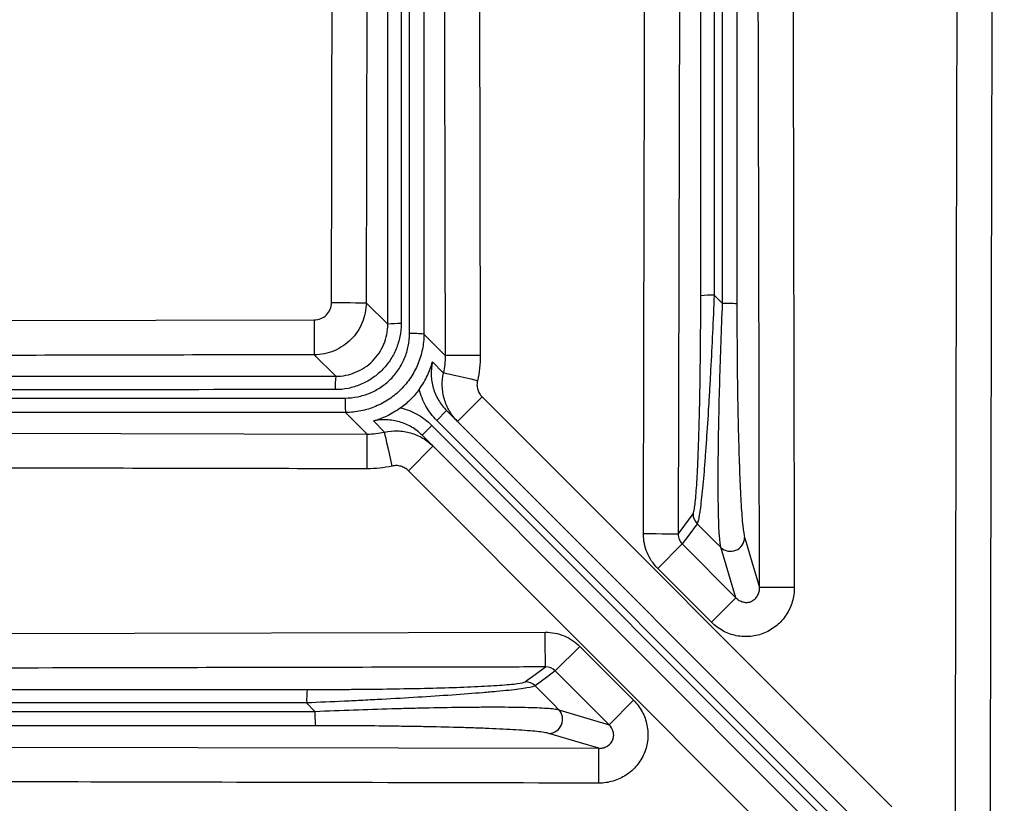
# Model space of a CAD drawing. Extents: x 25 to 435, y 25 to 312.
# Drawn here: x 188 to 199, y 159 to 168 of the extents above; entities that cross this region are included whole.
import ezdxf

# ---------------------------------------------------------------- set-up
doc = ezdxf.new("R2010")
doc.units = 0
doc.header["$LTSCALE"] = 5
doc.layers.get('0').update_dxf_attribs({"linetype": 'CONTINUOUS'})

msp = doc.modelspace()

# ---------------------------------------------------------------- linework, layer by layer
for p, q in [((193.248, 174.132), (193.269, 164.105)), ((191.968, 169.262), (191.959, 164.713)), ((195.561, 168.916), (195.547, 162.055)), ((195.96, 164.801), (196.057, 164.705)), ((191.559, 164.714), (191.635, 164.714)), ((191.635, 164.714), (191.707, 164.714)), ((191.707, 164.714), (191.775, 164.714)), ((191.775, 164.714), (191.834, 164.713)), ((191.834, 164.713), (191.884, 164.713)), ((191.884, 164.713), (191.922, 164.713)), ((191.922, 164.713), (191.947, 164.713)), ((191.947, 164.713), (191.959, 164.713)), ((191.959, 164.713), (192.206, 164.466)), ((182.262, 164.495), (191.36, 164.515)), ((191.36, 164.515), (191.36, 164.439)), ((191.36, 164.439), (191.36, 164.366)), ((191.36, 164.366), (191.36, 164.299)), ((192.622, 164.353), (192.87, 164.104)), ((191.36, 164.299), (191.36, 164.239)), ((191.36, 164.239), (191.36, 164.19)), ((191.36, 164.19), (191.361, 164.151)), ((191.361, 164.151), (191.361, 164.126)), ((191.361, 164.126), (191.361, 164.115)), ((191.608, 163.868), (191.361, 164.115)), ((192.881, 164.105), (192.87, 164.104)), ((192.906, 164.105), (192.881, 164.105)), ((192.944, 164.105), (192.906, 164.105)), ((192.994, 164.105), (192.944, 164.105)), ((193.054, 164.105), (192.994, 164.105)), ((193.121, 164.105), (193.054, 164.105)), ((193.194, 164.105), (193.121, 164.105)), ((193.269, 164.105), (193.194, 164.105)), ((192.72, 164.032), (192.848, 163.905)), ((192.86, 163.902), (192.848, 163.905)), ((192.884, 163.896), (192.86, 163.902)), ((192.922, 163.888), (192.884, 163.896)), ((192.97, 163.877), (192.922, 163.888)), ((193.028, 163.864), (192.97, 163.877)), ((193.094, 163.849), (193.028, 163.864)), ((193.164, 163.833), (193.094, 163.849)), ((193.238, 163.817), (193.164, 163.833)), ((193.292, 163.631), (193.009, 163.348)), ((193.292, 163.631), (198.003, 158.919)), ((191.969, 163.204), (191.721, 163.452)), ((192.883, 163.474), (192.77, 163.361)), ((192.883, 163.474), (198.575, 157.781)), ((192.169, 163.226), (192.041, 163.354)), ((192.6, 163.191), (192.713, 163.304)), ((192.713, 163.304), (198.406, 157.612)), ((198.462, 157.668), (192.77, 163.361)), ((186.956, 163.214), (191.969, 163.204)), ((191.969, 163.193), (191.969, 163.204)), ((191.969, 163.168), (191.969, 163.193)), ((192.172, 163.214), (192.169, 163.226)), ((192.177, 163.189), (192.172, 163.214)), ((192.186, 163.152), (192.177, 163.189)), ((198.292, 157.499), (192.6, 163.191)), ((191.969, 163.13), (191.969, 163.168)), ((191.969, 163.08), (191.969, 163.13)), ((191.969, 163.02), (191.969, 163.08)), ((192.197, 163.103), (192.186, 163.152)), ((192.21, 163.045), (192.197, 163.103)), ((191.969, 162.953), (191.969, 163.02)), ((192.225, 162.98), (192.21, 163.045)), ((192.241, 162.909), (192.225, 162.98)), ((192.443, 162.782), (192.726, 163.065)), ((191.969, 162.88), (191.969, 162.953)), ((191.969, 162.804), (191.969, 162.88)), ((192.257, 162.836), (192.241, 162.909)), ((197.246, 157.979), (192.443, 162.782)), ((195.61, 162.142), (195.717, 162.286)), ((195.764, 162.173), (195.667, 162.041)), ((195.968, 161.97), (195.764, 162.173)), ((195.223, 162.056), (195.147, 162.056)), ((195.295, 162.056), (195.223, 162.056)), ((195.363, 162.055), (195.295, 162.056)), ((195.422, 162.055), (195.363, 162.055)), ((195.472, 162.055), (195.422, 162.055)), ((195.51, 162.055), (195.472, 162.055)), ((195.535, 162.055), (195.51, 162.055)), ((195.547, 162.055), (195.535, 162.055)), ((195.547, 162.055), (195.61, 162.142)), ((195.311, 161.659), (195.593, 161.941)), ((195.667, 162.041), (195.593, 161.941)), ((195.593, 161.941), (196.211, 161.323)), ((196.037, 161.902), (195.968, 161.97)), ((196.31, 162.015), (196.327, 161.959)), ((196.327, 161.959), (196.393, 161.737)), ((196.211, 161.323), (196.037, 161.902)), ((196.393, 161.737), (196.482, 161.439)), ((195.929, 161.041), (195.311, 161.659)), ((196.493, 161.439), (196.482, 161.439)), ((196.518, 161.439), (196.493, 161.439)), ((196.556, 161.439), (196.518, 161.439)), ((196.606, 161.439), (196.556, 161.439)), ((196.666, 161.44), (196.606, 161.439)), ((196.733, 161.44), (196.666, 161.44)), ((196.806, 161.44), (196.733, 161.44)), ((196.881, 161.44), (196.806, 161.44)), ((195.929, 161.041), (196.211, 161.323)), ((184.391, 160.906), (194.018, 160.927)), ((194.018, 160.851), (194.018, 160.927)), ((194.018, 160.779), (194.018, 160.851)), ((194.018, 160.711), (194.018, 160.779)), ((194.019, 160.651), (194.018, 160.711)), ((194.415, 160.763), (194.133, 160.481)), ((194.415, 160.763), (195.033, 160.145)), ((194.019, 160.602), (194.019, 160.651)), ((194.019, 160.563), (194.019, 160.602)), ((193.902, 160.441), (194.019, 160.527)), ((194.019, 160.538), (194.019, 160.563)), ((194.019, 160.527), (194.019, 160.538)), ((194.133, 160.481), (194.033, 160.407)), ((194.751, 159.863), (194.133, 160.481)), ((193.788, 160.357), (193.811, 160.374)), ((193.811, 160.374), (193.902, 160.441)), ((194.033, 160.407), (193.901, 160.31)), ((193.901, 160.31), (194.104, 160.106)), ((195.033, 160.145), (194.751, 159.863)), ((191.369, 160.017), (191.273, 160.114)), ((194.104, 160.106), (194.172, 160.036)), ((194.172, 160.036), (194.751, 159.863)), ((194.424, 159.655), (194.059, 159.764)), ((186.443, 159.61), (194.635, 159.592)), ((194.635, 159.592), (194.424, 159.655)), ((194.635, 159.581), (194.635, 159.592)), ((194.635, 159.556), (194.635, 159.581)), ((194.634, 159.468), (194.635, 159.517)), ((194.634, 159.408), (194.634, 159.468)), ((194.635, 159.517), (194.635, 159.556)), ((194.634, 159.341), (194.634, 159.408)), ((194.634, 159.268), (194.634, 159.341)), ((194.634, 159.192), (194.634, 159.268))]:
    msp.add_line(p, q)
msp.add_circle((214.013, 142.061), 43.505)
msp.add_circle((214.013, 142.061), 43.505)
for centre, radius, start, end in [((195.925, 163.743), 1.058, 88.11, 96.4958), ((196.096, 163.56), 1.146, 83.7132, 91.9724), ((192.325, 163.327), 1.146, 88.2656, 95.9764), ((192.496, 163.105), 1.254, 84.2406, 91.8163), ((192.747, 163.749), 1.146, 174.0236, 181.7344), ((192.969, 163.578), 1.254, 178.1837, 185.7594), ((195.877, 162.286), 0.16, 180.1292, 225.0908), ((196.149, 162.017), 0.161, 226.0683, 358.9921), ((193.788, 160.197), 0.16, 44.9092, 89.8708), ((192.331, 160.149), 1.058, 173.5042, 181.89), ((192.514, 159.978), 1.146, 178.0276, 186.2868), ((194.056, 159.925), 0.161, 271.0079, 43.9317)]:
    msp.add_arc(centre, radius, start, end)
for points, knots in [([(192.87, 164.104), (192.869, 164.371), (192.869, 164.638), (192.868, 164.904), (192.866, 165.971), (192.864, 167.038), (192.862, 168.104), (192.858, 169.776), (192.854, 171.447), (192.851, 173.118), (192.847, 174.789), (192.843, 176.46), (192.839, 178.131)], [0, 0, 0, 0, 0.004, 0.004, 0.004, 0.02, 0.02, 0.02, 0.0450666, 0.0450666, 0.0450666, 0.07013319, 0.07013319, 0.07013319, 0.07013319]), ([(199.174, 175.999), (199.173, 175.732), (199.172, 175.466), (199.172, 175.199), (199.169, 174.132), (199.166, 173.066), (199.164, 171.999), (199.158, 169.866), (199.153, 167.732), (199.148, 165.599), (199.143, 163.129), (199.137, 160.659), (199.132, 158.189)], [0.00000021, 0.00000021, 0.00000021, 0.00000021, 0.004, 0.004, 0.004, 0.02, 0.02, 0.02, 0.052, 0.052, 0.052, 0.08905102, 0.08905102, 0.08905102, 0.08905102]), ([(191.559, 164.714), (191.56, 164.981), (191.56, 165.247), (191.561, 165.514), (191.563, 166.581), (191.565, 167.647), (191.567, 168.714), (191.572, 170.956), (191.577, 173.198), (191.582, 175.439)], [0, 0, 0, 0, 0.004, 0.004, 0.004, 0.02, 0.02, 0.02, 0.05362733, 0.05362733, 0.05362733, 0.05362733]), ([(195.147, 162.056), (195.152, 164.529), (195.158, 167.003), (195.163, 169.476), (195.165, 170.212), (195.167, 170.947), (195.168, 171.683)], [0, 0, 0, 0, 0.03710154, 0.03710154, 0.03710154, 0.0481361, 0.0481361, 0.0481361, 0.0481361]), ([(196.482, 161.439), (196.481, 161.706), (196.481, 161.972), (196.48, 162.239), (196.478, 163.306), (196.476, 164.372), (196.474, 165.439), (196.469, 167.424), (196.465, 169.408), (196.46, 171.393)], [0, 0, 0, 0, 0.004, 0.004, 0.004, 0.02, 0.02, 0.02, 0.04976894, 0.04976894, 0.04976894, 0.04976894]), ([(195.717, 162.286), (195.72, 162.291), (195.724, 162.301), (195.731, 162.332), (195.735, 162.353), (195.741, 162.404), (195.745, 162.435), (195.751, 162.503), (195.754, 162.542), (195.763, 162.669), (195.768, 162.766), (195.775, 162.926), (195.777, 162.982), (195.781, 163.096), (195.783, 163.155), (195.789, 163.335), (195.792, 163.461), (195.796, 163.655), (195.797, 163.721), (195.799, 163.852), (195.8, 163.918), (195.804, 164.251), (195.806, 164.521), (195.806, 164.794)], [0, 0, 0, 0, 0.0625, 0.0625, 0.125, 0.125, 0.1875, 0.1875, 0.25, 0.25, 0.375, 0.375, 0.4375, 0.4375, 0.5, 0.5, 0.625, 0.625, 0.6875, 0.6875, 0.75, 0.75, 1, 1, 1, 1]), ([(195.96, 164.801), (195.948, 164.51), (195.935, 164.224), (195.916, 163.872), (195.912, 163.802), (195.904, 163.663), (195.9, 163.594), (195.887, 163.389), (195.879, 163.258), (195.866, 163.07), (195.861, 163.008), (195.852, 162.888), (195.848, 162.83), (195.834, 162.665), (195.824, 162.565), (195.811, 162.435), (195.806, 162.396), (195.797, 162.325), (195.792, 162.295), (195.784, 162.242), (195.78, 162.221), (195.771, 162.189), (195.768, 162.178), (195.764, 162.173)], [0, 0, 0, 0, 0.25, 0.25, 0.3125, 0.3125, 0.375, 0.375, 0.5, 0.5, 0.5625, 0.5625, 0.625, 0.625, 0.75, 0.75, 0.8125, 0.8125, 0.875, 0.875, 0.9375, 0.9375, 1, 1, 1, 1]), ([(191.36, 164.515), (191.386, 164.515), (191.412, 164.52), (191.46, 164.54), (191.482, 164.555), (191.537, 164.61), (191.559, 164.661), (191.559, 164.714)], [0, 0, 0, 0, 0.25, 0.25, 0.5, 0.5, 1, 1, 1, 1]), ([(191.959, 164.713), (191.958, 164.634), (191.942, 164.556), (191.897, 164.448), (191.879, 164.414), (191.835, 164.348), (191.81, 164.318), (191.755, 164.263), (191.724, 164.238), (191.659, 164.195), (191.625, 164.176), (191.553, 164.146), (191.515, 164.135), (191.439, 164.119), (191.4, 164.115), (191.361, 164.115)], [0, 0, 0, 0, 0.25, 0.25, 0.375, 0.375, 0.5, 0.5, 0.625, 0.625, 0.75, 0.75, 0.875, 0.875, 1, 1, 1, 1]), ([(196.037, 161.902), (196.031, 161.927), (196.025, 161.974), (196.018, 162.072), (196.016, 162.109), (196.013, 162.192), (196.011, 162.236), (196.008, 162.38), (196.007, 162.49), (196.006, 162.725), (196.007, 162.849), (196.009, 163.046), (196.01, 163.113), (196.012, 163.25), (196.013, 163.32), (196.018, 163.529), (196.021, 163.672), (196.029, 163.961), (196.034, 164.108), (196.045, 164.406), (196.05, 164.556), (196.057, 164.705)], [0, 0, 0, 0, 0.125, 0.125, 0.1875, 0.1875, 0.25, 0.25, 0.375, 0.375, 0.5, 0.5, 0.5625, 0.5625, 0.625, 0.625, 0.75, 0.75, 0.875, 0.875, 1, 1, 1, 1]), ([(196.221, 164.699), (196.221, 164.558), (196.222, 164.416), (196.224, 164.135), (196.225, 163.995), (196.228, 163.721), (196.23, 163.586), (196.234, 163.386), (196.236, 163.321), (196.239, 163.19), (196.241, 163.125), (196.246, 162.937), (196.25, 162.817), (196.259, 162.591), (196.264, 162.485), (196.273, 162.344), (196.276, 162.3), (196.282, 162.219), (196.285, 162.182), (196.296, 162.086), (196.303, 162.039), (196.31, 162.015)], [0, 0, 0, 0, 0.125, 0.125, 0.25, 0.25, 0.375, 0.375, 0.4375, 0.4375, 0.5, 0.5, 0.625, 0.625, 0.75, 0.75, 0.8125, 0.8125, 0.875, 0.875, 1, 1, 1, 1]), ([(192.36, 164.472), (192.36, 164.422), (192.355, 164.373), (192.336, 164.276), (192.321, 164.228), (192.283, 164.136), (192.26, 164.092), (192.205, 164.01), (192.173, 163.971), (192.103, 163.901), (192.065, 163.87), (191.982, 163.814), (191.938, 163.791), (191.847, 163.753), (191.799, 163.739), (191.701, 163.719), (191.652, 163.714), (191.602, 163.714)], [0, 0, 0, 0, 0.125, 0.125, 0.25, 0.25, 0.375, 0.375, 0.5, 0.5, 0.625, 0.625, 0.75, 0.75, 0.875, 0.875, 1, 1, 1, 1]), ([(191.608, 163.868), (191.687, 163.868), (191.765, 163.884), (191.873, 163.928), (191.908, 163.947), (191.973, 163.991), (192.004, 164.015), (192.059, 164.071), (192.084, 164.101), (192.127, 164.167), (192.146, 164.201), (192.175, 164.273), (192.187, 164.311), (192.202, 164.388), (192.206, 164.427), (192.206, 164.466)], [0, 0, 0, 0, 0.25, 0.25, 0.375, 0.375, 0.5, 0.5, 0.625, 0.625, 0.75, 0.75, 0.875, 0.875, 1, 1, 1, 1]), ([(191.715, 163.618), (191.764, 163.618), (191.812, 163.623), (191.908, 163.642), (191.955, 163.656), (192.044, 163.693), (192.087, 163.716), (192.168, 163.77), (192.205, 163.801), (192.273, 163.869), (192.304, 163.907), (192.358, 163.988), (192.381, 164.03), (192.418, 164.12), (192.432, 164.167), (192.451, 164.262), (192.456, 164.31), (192.456, 164.359)], [0, 0, 0, 0, 0.125, 0.125, 0.25, 0.25, 0.375, 0.375, 0.5, 0.5, 0.625, 0.625, 0.75, 0.75, 0.875, 0.875, 1, 1, 1, 1]), ([(192.622, 164.353), (192.622, 164.293), (192.616, 164.235), (192.593, 164.12), (192.576, 164.063), (192.53, 163.954), (192.503, 163.902), (192.437, 163.804), (192.399, 163.758), (192.316, 163.675), (192.271, 163.638), (192.173, 163.572), (192.12, 163.544), (192.012, 163.499), (191.955, 163.481), (191.839, 163.458), (191.78, 163.452), (191.721, 163.452)], [0, 0, 0, 0, 0.125, 0.125, 0.25, 0.25, 0.375, 0.375, 0.5, 0.5, 0.625, 0.625, 0.75, 0.75, 0.875, 0.875, 1, 1, 1, 1]), ([(191.361, 164.115), (191.094, 164.115), (190.827, 164.114), (190.561, 164.114), (189.494, 164.111), (188.427, 164.109), (187.361, 164.107), (185.844, 164.104), (184.328, 164.1), (182.812, 164.097), (182.065, 164.095), (181.318, 164.094), (180.57, 164.092)], [0, 0, 0, 0, 0.004, 0.004, 0.004, 0.02, 0.02, 0.02, 0.0427443, 0.0427443, 0.0427443, 0.05395108, 0.05395108, 0.05395108, 0.05395108]), ([(192.568, 163.717), (192.606, 163.771), (192.638, 163.825), (192.687, 163.929), (192.706, 163.981), (192.72, 164.032)], [0, 0, 0, 0, 0.5, 0.5, 1, 1, 1, 1]), ([(192.72, 164.032), (192.709, 163.983), (192.704, 163.932), (192.708, 163.831), (192.716, 163.781), (192.744, 163.684), (192.764, 163.637), (192.816, 163.55), (192.847, 163.51), (192.883, 163.474)], [0, 0, 0, 0, 0.25, 0.25, 0.5, 0.5, 0.75, 0.75, 1, 1, 1, 1]), ([(193.009, 163.348), (192.973, 163.384), (192.942, 163.424), (192.891, 163.51), (192.871, 163.557), (192.843, 163.654), (192.835, 163.704), (192.832, 163.805), (192.837, 163.855), (192.848, 163.905)], [0, 0, 0, 0, 0.25, 0.25, 0.5, 0.5, 0.75, 0.75, 1, 1, 1, 1]), ([(193.238, 163.817), (193.234, 163.8), (193.232, 163.784), (193.233, 163.75), (193.236, 163.733), (193.245, 163.701), (193.252, 163.685), (193.269, 163.656), (193.279, 163.643), (193.292, 163.631)], [0, 0, 0, 0, 0.25, 0.25, 0.5, 0.5, 0.75, 0.75, 1, 1, 1, 1]), ([(192.568, 163.717), (192.539, 163.676), (192.507, 163.638), (192.436, 163.568), (192.398, 163.535), (192.357, 163.506)], [0, 0, 0, 0, 0.5, 0.5, 1, 1, 1, 1]), ([(192.77, 163.361), (192.72, 163.41), (192.679, 163.465), (192.628, 163.555), (192.613, 163.586), (192.587, 163.651), (192.577, 163.683), (192.568, 163.717)], [0, 0, 0, 0, 0.5, 0.5, 0.75, 0.75, 1, 1, 1, 1]), ([(192.357, 163.506), (192.303, 163.468), (192.249, 163.436), (192.145, 163.386), (192.093, 163.368), (192.041, 163.354)], [0, 0, 0, 0, 0.5, 0.5, 1, 1, 1, 1]), ([(192.357, 163.506), (192.39, 163.497), (192.423, 163.487), (192.488, 163.461), (192.519, 163.446), (192.609, 163.395), (192.664, 163.353), (192.713, 163.304)], [0, 0, 0, 0, 0.25, 0.25, 0.5, 0.5, 1, 1, 1, 1]), ([(192.6, 163.191), (192.564, 163.227), (192.524, 163.258), (192.437, 163.31), (192.39, 163.33), (192.293, 163.358), (192.242, 163.366), (192.141, 163.369), (192.091, 163.365), (192.041, 163.354)], [0, 0, 0, 0, 0.25, 0.25, 0.5, 0.5, 0.75, 0.75, 1, 1, 1, 1]), ([(192.169, 163.226), (192.219, 163.237), (192.269, 163.242), (192.37, 163.239), (192.42, 163.231), (192.517, 163.203), (192.564, 163.183), (192.65, 163.132), (192.69, 163.101), (192.726, 163.065)], [0, 0, 0, 0, 0.25, 0.25, 0.5, 0.5, 0.75, 0.75, 1, 1, 1, 1]), ([(192.443, 162.782), (192.431, 162.794), (192.418, 162.805), (192.389, 162.822), (192.373, 162.829), (192.341, 162.838), (192.324, 162.841), (192.29, 162.842), (192.274, 162.84), (192.257, 162.836)], [0, 0, 0, 0, 0.25, 0.25, 0.5, 0.5, 0.75, 0.75, 1, 1, 1, 1]), ([(191.969, 162.804), (191.702, 162.805), (191.435, 162.806), (191.169, 162.806), (190.102, 162.808), (189.035, 162.81), (187.969, 162.813), (184.626, 162.82), (181.284, 162.827), (177.942, 162.835)], [0, 0, 0, 0, 0.004, 0.004, 0.004, 0.02, 0.02, 0.02, 0.07013383, 0.07013383, 0.07013383, 0.07013383]), ([(195.311, 161.659), (195.285, 161.685), (195.261, 161.714), (195.221, 161.775), (195.203, 161.807), (195.161, 161.91), (195.147, 161.982), (195.147, 162.056)], [0, 0, 0, 0, 0.25, 0.25, 0.5, 0.5, 1, 1, 1, 1]), ([(195.547, 162.055), (195.546, 162.034), (195.55, 162.013), (195.566, 161.974), (195.577, 161.956), (195.593, 161.941)], [0, 0, 0, 0, 0.5, 0.5, 1, 1, 1, 1]), ([(196.881, 161.44), (196.882, 161.384), (196.874, 161.33), (196.85, 161.251), (196.841, 161.224), (196.818, 161.175), (196.804, 161.151), (196.774, 161.104), (196.757, 161.082), (196.721, 161.041), (196.701, 161.022), (196.638, 160.969), (196.59, 160.94), (196.489, 160.897), (196.434, 160.883), (196.353, 160.875), (196.325, 160.875), (196.27, 160.877), (196.242, 160.881), (196.188, 160.892), (196.162, 160.899), (196.11, 160.918), (196.085, 160.929), (196.012, 160.969), (195.968, 161.002), (195.929, 161.041)], [0, 0, 0, 0, 0.125, 0.125, 0.1875, 0.1875, 0.25, 0.25, 0.3125, 0.3125, 0.375, 0.375, 0.5, 0.5, 0.625, 0.625, 0.6875, 0.6875, 0.75, 0.75, 0.8125, 0.8125, 0.875, 0.875, 1, 1, 1, 1]), ([(196.211, 161.323), (196.221, 161.311), (196.234, 161.301), (196.261, 161.284), (196.276, 161.278), (196.308, 161.27), (196.324, 161.268), (196.357, 161.271), (196.374, 161.275), (196.404, 161.289), (196.418, 161.298), (196.442, 161.321), (196.452, 161.334), (196.468, 161.362), (196.474, 161.377), (196.481, 161.408), (196.482, 161.423), (196.482, 161.439)], [0, 0, 0, 0, 0.125, 0.125, 0.25, 0.25, 0.375, 0.375, 0.5, 0.5, 0.625, 0.625, 0.75, 0.75, 0.875, 0.875, 1, 1, 1, 1]), ([(194.018, 160.927), (194.055, 160.927), (194.092, 160.923), (194.164, 160.909), (194.199, 160.898), (194.302, 160.856), (194.362, 160.816), (194.415, 160.763)], [0, 0, 0, 0, 0.25, 0.25, 0.5, 0.5, 1, 1, 1, 1]), ([(194.019, 160.527), (193.752, 160.527), (193.485, 160.526), (193.219, 160.526), (192.152, 160.523), (191.085, 160.521), (190.019, 160.519), (188.24, 160.515), (186.462, 160.511), (184.684, 160.507)], [0, 0, 0, 0, 0.004, 0.004, 0.004, 0.02, 0.02, 0.02, 0.04667417, 0.04667417, 0.04667417, 0.04667417]), ([(191.279, 160.268), (191.416, 160.268), (191.553, 160.269), (191.757, 160.27), (191.824, 160.27), (191.96, 160.272), (192.027, 160.272), (192.228, 160.275), (192.359, 160.277), (192.616, 160.282), (192.74, 160.285), (192.983, 160.292), (193.097, 160.297), (193.256, 160.304), (193.307, 160.306), (193.403, 160.311), (193.449, 160.314), (193.533, 160.32), (193.571, 160.323), (193.64, 160.329), (193.671, 160.333), (193.747, 160.343), (193.778, 160.35), (193.788, 160.357)], [0, 0, 0, 0, 0.125, 0.125, 0.1875, 0.1875, 0.25, 0.25, 0.375, 0.375, 0.5, 0.5, 0.625, 0.625, 0.6875, 0.6875, 0.75, 0.75, 0.8125, 0.8125, 0.875, 0.875, 1, 1, 1, 1]), ([(193.901, 160.31), (193.89, 160.303), (193.858, 160.295), (193.781, 160.282), (193.749, 160.277), (193.679, 160.268), (193.64, 160.263), (193.554, 160.254), (193.507, 160.25), (193.408, 160.24), (193.355, 160.236), (193.191, 160.222), (193.072, 160.213), (192.818, 160.195), (192.687, 160.187), (192.417, 160.17), (192.279, 160.162), (192.067, 160.151), (191.995, 160.147), (191.851, 160.14), (191.779, 160.136), (191.563, 160.126), (191.419, 160.12), (191.273, 160.114)], [0, 0, 0, 0, 0.125, 0.125, 0.1875, 0.1875, 0.25, 0.25, 0.3125, 0.3125, 0.375, 0.375, 0.5, 0.5, 0.625, 0.625, 0.75, 0.75, 0.8125, 0.8125, 0.875, 0.875, 1, 1, 1, 1]), ([(195.033, 160.145), (195.072, 160.106), (195.105, 160.062), (195.144, 159.989), (195.156, 159.963), (195.175, 159.912), (195.182, 159.885), (195.193, 159.831), (195.196, 159.804), (195.199, 159.749), (195.199, 159.721), (195.19, 159.639), (195.177, 159.585), (195.134, 159.484), (195.105, 159.436), (195.052, 159.373), (195.033, 159.353), (194.991, 159.316), (194.969, 159.299), (194.923, 159.269), (194.899, 159.256), (194.849, 159.233), (194.823, 159.223), (194.744, 159.2), (194.689, 159.192), (194.634, 159.192)], [0, 0, 0, 0, 0.125, 0.125, 0.1875, 0.1875, 0.25, 0.25, 0.3125, 0.3125, 0.375, 0.375, 0.5, 0.5, 0.625, 0.625, 0.6875, 0.6875, 0.75, 0.75, 0.8125, 0.8125, 0.875, 0.875, 1, 1, 1, 1]), ([(191.369, 160.017), (191.668, 160.03), (191.962, 160.04), (192.324, 160.05), (192.396, 160.052), (192.54, 160.056), (192.611, 160.057), (192.823, 160.062), (192.959, 160.064), (193.155, 160.066), (193.219, 160.067), (193.344, 160.067), (193.406, 160.068), (193.583, 160.067), (193.691, 160.066), (193.835, 160.063), (193.881, 160.061), (193.963, 160.058), (194.001, 160.056), (194.066, 160.051), (194.094, 160.049), (194.141, 160.043), (194.16, 160.04), (194.172, 160.036)], [0, 0, 0, 0, 0.25, 0.25, 0.3125, 0.3125, 0.375, 0.375, 0.5, 0.5, 0.5625, 0.5625, 0.625, 0.625, 0.75, 0.75, 0.8125, 0.8125, 0.875, 0.875, 0.9375, 0.9375, 1, 1, 1, 1]), ([(194.059, 159.764), (194.047, 159.768), (194.029, 159.771), (193.982, 159.778), (193.954, 159.782), (193.89, 159.788), (193.853, 159.792), (193.772, 159.798), (193.728, 159.801), (193.587, 159.809), (193.482, 159.815), (193.311, 159.822), (193.252, 159.824), (193.132, 159.828), (193.07, 159.83), (192.883, 159.835), (192.753, 159.838), (192.552, 159.842), (192.484, 159.843), (192.348, 159.845), (192.279, 159.846), (191.936, 159.851), (191.658, 159.852), (191.375, 159.852)], [0, 0, 0, 0, 0.0625, 0.0625, 0.125, 0.125, 0.1875, 0.1875, 0.25, 0.25, 0.375, 0.375, 0.4375, 0.4375, 0.5, 0.5, 0.625, 0.625, 0.6875, 0.6875, 0.75, 0.75, 1, 1, 1, 1]), ([(194.635, 159.592), (194.65, 159.591), (194.666, 159.593), (194.697, 159.6), (194.712, 159.606), (194.74, 159.621), (194.753, 159.632), (194.775, 159.655), (194.785, 159.669), (194.799, 159.7), (194.803, 159.716), (194.805, 159.749), (194.804, 159.766), (194.792, 159.814), (194.774, 159.842), (194.751, 159.863)], [0, 0, 0, 0, 0.125, 0.125, 0.25, 0.25, 0.375, 0.375, 0.5, 0.5, 0.625, 0.625, 0.75, 0.75, 1, 1, 1, 1]), ([(194.634, 159.192), (192.784, 159.196), (190.934, 159.2), (189.084, 159.204), (187.517, 159.208), (185.95, 159.211), (184.382, 159.215)], [0, 0, 0, 0, 0.02775065, 0.02775065, 0.02775065, 0.0512574, 0.0512574, 0.0512574, 0.0512574])]:
    msp.add_open_spline(points, degree=3, knots=knots)
for points in [[(198.734, 158.687), (198.745, 164.431), (198.76, 170.176), (198.774, 175.92)], [(192.361, 175.637), (192.36, 171.916), (192.36, 168.194), (192.36, 164.472)], [(192.456, 164.359), (192.456, 168.139), (192.457, 171.919), (192.457, 175.699)], [(192.621, 175.692), (192.621, 171.913), (192.621, 168.133), (192.622, 164.353)], [(192.206, 164.466), (192.206, 168.188), (192.206, 171.909), (192.206, 175.63)], [(196.859, 171.691), (196.867, 168.274), (196.875, 164.857), (196.881, 161.44)], [(195.961, 171.601), (195.961, 169.334), (195.96, 167.068), (195.96, 164.801)], [(196.057, 164.705), (196.057, 167.005), (196.057, 169.305), (196.057, 171.605)], [(195.806, 164.794), (195.806, 167.048), (195.806, 169.302), (195.806, 171.556)], [(196.221, 171.558), (196.221, 169.272), (196.221, 166.985), (196.221, 164.699)], [(192.848, 163.905), (192.863, 163.97), (192.87, 164.037), (192.87, 164.104)], [(193.269, 164.105), (193.27, 164.008), (193.259, 163.912), (193.238, 163.817)], [(180.444, 163.868), (184.164, 163.868), (187.886, 163.868), (191.608, 163.868)], [(191.602, 163.714), (187.88, 163.714), (184.158, 163.713), (180.437, 163.713)], [(180.375, 163.617), (184.155, 163.617), (187.935, 163.617), (191.715, 163.618)], [(191.721, 163.452), (187.941, 163.452), (184.161, 163.452), (180.382, 163.452)], [(191.969, 163.204), (192.037, 163.204), (192.103, 163.211), (192.169, 163.226)], [(192.257, 162.836), (192.162, 162.815), (192.066, 162.804), (191.969, 162.804)], [(194.133, 160.481), (194.103, 160.511), (194.061, 160.528), (194.019, 160.527)], [(184.518, 160.268), (186.772, 160.268), (189.025, 160.268), (191.279, 160.268)], [(184.469, 160.017), (186.769, 160.017), (189.069, 160.017), (191.369, 160.017)], [(191.273, 160.114), (189.006, 160.113), (186.739, 160.113), (184.473, 160.113)], [(191.375, 159.852), (189.088, 159.852), (186.802, 159.852), (184.516, 159.852)]]:
    msp.add_open_spline(points, degree=3)

doc.saveas('drawing.dxf')
